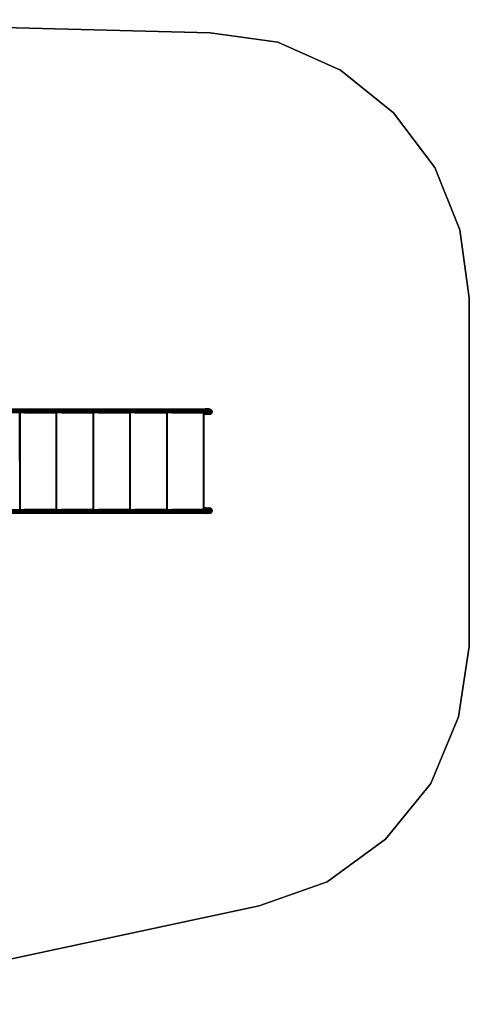
# Model space of a CAD drawing. Extents: x -4317 to 3348, y -3157 to 2844.
# Drawn here: x 636 to 3348, y -3093 to 2844 of the extents above; entities that cross this region are included whole.
import ezdxf

# ---------------------------------------------------------------- set-up
doc = ezdxf.new("R2010")
doc.units = 0
doc.header["$MEASUREMENT"] = 0

msp = doc.modelspace()

# ---------------------------------------------------------------- linework, layer by layer
at = {"flags": 128}
for points in [[(-1253.8, 2844.1), (1784.6, 2764), (2193.2, 2707.9), (2570.3, 2539.1), (2890.8, 2282.2), (3139.2, 1953.7), (3291.5, 1576.6), (3139.2, 1953.7), (2890.8, 2282.2), (2570.3, 2539.1), (2193.2, 2707.9), (1784.6, 2764), (-1253.8, 2844.1)], [(637.6, 476.2), (635.6, 476.2), (633.7, 476.2), (617.9, 476.2), (612, 476.2), (610, 476.2), (608.1, 476.2), (537.2, 476.2), (535.2, 476.2), (533.2, 476.2), (462.3, 476.2), (460.3, 476.2), (458.4, 476.2), (444.6, 476.2), (415, 476.2), (633.7, 476.2)], [(633.7, 476.2), (635.6, 476.2), (635.6, -111.4), (633.7, 476.2), (633.7, -111.4), (635.6, -111.4), (635.6, 476.2), (635.6, -111.4), (637.6, -111.4), (635.6, 476.2), (637.6, 476.2), (637.6, -111.4)], [(637.6, -111.4), (637.6, 476.2)], [(856.4, 476.2), (637.6, 476.2), (665.3, 476.2), (679.1, 476.2), (681.1, 476.2), (683, 476.2), (685, 476.2), (753.9, 476.2), (755.9, 476.2), (757.9, 476.2), (759.9, 476.2), (828.8, 476.2), (830.8, 476.2), (832.7, 476.2), (834.7, 476.2), (840.6, 476.2), (854.4, 476.2), (856.4, 476.2), (858.3, 476.2)], [(856.4, 476.2), (854.4, 476.2), (854.4, 474.3), (665.3, 474.3), (665.3, 476.2), (637.6, 476.2)], [(679.1, 476.2), (665.3, 476.2)], [(685, 474.3), (685, 476.2), (683, 476.2), (685, 474.3), (683, 474.3), (683, 476.2), (681.1, 476.2), (683, 474.3)], [(685, 476.2), (683, 476.2)], [(753.9, 476.2), (685, 476.2)], [(753.9, 476.2), (753.9, 474.3), (755.9, 474.3)], [(759.9, 476.2), (759.9, 474.3)], [(828.8, 476.2), (759.9, 476.2)], [(828.8, 476.2), (828.8, 474.3), (830.8, 474.3)], [(834.7, 476.2), (834.7, 474.3)], [(840.6, 476.2), (834.7, 476.2)], [(854.4, 476.2), (840.6, 476.2), (840.6, 474.3)], [(840.6, 474.3), (840.6, 476.2)], [(854.4, 474.3), (854.4, 476.2)], [(858.3, -111.4), (856.4, -111.4), (856.4, 476.2)], [(858.3, -111.4), (858.3, 476.2)], [(1081, 476.2), (1079.1, 476.2), (1077.1, 476.2), (1061.3, 476.2), (1055.4, 476.2), (1053.5, 476.2), (1051.5, 476.2), (980.6, 476.2), (978.6, 476.2), (976.6, 476.2), (905.7, 476.2), (903.8, 476.2), (901.8, 476.2), (888, 476.2), (858.3, 476.2), (1079.1, 476.2)], [(1079.1, 476.2), (1077.1, 476.2), (1077.1, 474.3), (888, 474.3), (888, 476.2), (858.3, 476.2)], [(901.8, 476.2), (888, 476.2)], [(976.6, 476.2), (905.7, 476.2)], [(976.6, 476.2), (976.6, 474.3)], [(1051.5, 476.2), (980.6, 476.2)], [(1061.3, 476.2), (1055.4, 476.2)], [(1077.1, 476.2), (1061.3, 476.2), (1061.3, 474.3)], [(1061.3, 474.3), (1061.3, 476.2)], [(1077.1, 474.3), (1077.1, 476.2)], [(1081, -111.4), (1081, 476.2)], [(1301.8, 476.2), (1299.8, 476.2), (1284, 476.2), (1278.1, 476.2), (1276.2, 476.2), (1274.2, 476.2), (1203.3, 476.2), (1201.3, 476.2), (1199.3, 476.2), (1128.4, 476.2), (1126.5, 476.2), (1124.5, 476.2), (1108.6, 476.2), (1081, 476.2), (1299.8, 476.2)], [(1299.8, 476.2), (1299.8, 474.3), (1108.6, 474.3), (1108.6, 476.2), (1081, 476.2)], [(1124.5, 476.2), (1108.6, 476.2)], [(1128.4, 476.2), (1128.4, 474.3)], [(1199.3, 476.2), (1128.4, 476.2)], [(1203.3, 476.2), (1203.3, 474.3)], [(1274.2, 476.2), (1203.3, 476.2)], [(1278.1, 476.2), (1278.1, 474.3)], [(1284, 476.2), (1278.1, 476.2)], [(1299.8, 476.2), (1284, 476.2), (1284, 474.3)], [(1284, 474.3), (1284, 476.2)], [(1301.8, -111.4), (1299.8, -111.4), (1299.8, 476.2)], [(1299.8, 474.3), (1299.8, 476.2)], [(1301.8, -111.4), (1301.8, 476.2)], [(1524.5, 476.2), (1522.5, 476.2), (1520.5, 476.2), (1506.7, 476.2), (1500.8, 476.2), (1498.8, 476.2), (1496.9, 476.2), (1494.9, 476.2), (1426, 476.2), (1424, 476.2), (1422, 476.2), (1420.1, 476.2), (1349.1, 476.2), (1347.1, 476.2), (1345.1, 476.2), (1331.3, 476.2), (1301.8, 476.2), (1522.5, 476.2)], [(1522.5, 476.2), (1520.5, 476.2), (1520.5, 474.3), (1331.3, 474.3), (1331.3, 476.2), (1301.8, 476.2)], [(1345.1, 476.2), (1331.3, 476.2)], [(1349.1, 476.2), (1347.1, 476.2), (1349.1, 474.3)], [(1420.1, 476.2), (1349.1, 476.2)], [(1420.1, 476.2), (1420.1, 474.3)], [(1424, 476.2), (1422, 476.2), (1424, 474.3)], [(1494.9, 476.2), (1426, 476.2)], [(1506.7, 476.2), (1500.8, 476.2)], [(1520.5, 476.2), (1506.7, 476.2), (1506.7, 474.3)], [(1506.7, 474.3), (1506.7, 476.2)], [(1520.5, 474.3), (1520.5, 476.2)], [(1524.5, -111.4), (1524.5, 476.2)], [(1747.1, 476.2), (1745.2, 476.2), (1743.2, 476.2), (1727.4, 476.2), (1721.5, 476.2), (1719.6, 476.2), (1717.6, 476.2), (1646.7, 476.2), (1644.7, 476.2), (1642.7, 476.2), (1571.7, 476.2), (1569.8, 476.2), (1567.8, 476.2), (1554, 476.2), (1524.5, 476.2), (1743.2, 476.2)], [(1743.2, 476.2), (1743.2, 474.3), (1554, 474.3), (1554, 476.2), (1524.5, 476.2)], [(1567.8, 476.2), (1554, 476.2)], [(1571.7, 476.2), (1569.8, 476.2), (1571.7, 474.3)], [(1642.7, 476.2), (1571.7, 476.2)], [(1646.7, 476.2), (1644.7, 476.2), (1646.7, 474.3)], [(1717.6, 476.2), (1646.7, 476.2)], [(1721.5, 476.2), (1719.6, 476.2), (1721.5, 474.3)], [(1727.4, 476.2), (1721.5, 476.2)], [(1743.2, 476.2), (1727.4, 476.2), (1727.4, 474.3)], [(1727.4, 474.3), (1727.4, 476.2)], [(1743.2, 476.2), (1743.2, -111.4), (1745.2, -111.4), (1747.1, -111.4)], [(1743.2, 474.3), (1743.2, 476.2)], [(1747.1, -111.4), (1747.1, 476.2)], [(665.3, 474.3), (854.4, 474.3)], [(685, 474.3), (683, 474.3)], [(755.9, 474.3), (753.9, 474.3)], [(830.8, 474.3), (828.8, 474.3)], [(888, 474.3), (1077.1, 474.3)], [(1108.6, 474.3), (1299.8, 474.3)], [(1108.6, 474.3), (1110.6, 474.3)], [(1110.6, 474.3), (1299.8, 474.3)], [(1331.3, 474.3), (1520.5, 474.3)], [(1500.8, 474.3), (1498.8, 474.3)], [(1498.8, 474.3), (1500.8, 474.3)], [(1554, 474.3), (1743.2, 474.3)], [(633.7, -111.4), (415, -111.4), (444.6, -111.4), (458.4, -111.4), (460.3, -111.4), (462.3, -111.4), (533.2, -111.4), (535.2, -111.4), (537.2, -111.4), (608.1, -111.4), (610, -111.4), (612, -111.4), (617.9, -111.4), (633.7, -111.4), (635.6, -111.4), (637.6, -111.4)], [(637.6, -111.4), (665.3, -111.4), (665.3, -109.5)], [(856.4, -111.4), (637.6, -111.4), (665.3, -111.4), (679.1, -111.4), (681.1, -111.4), (683, -111.4), (685, -111.4), (753.9, -111.4), (755.9, -111.4), (757.9, -111.4), (759.9, -111.4), (828.8, -111.4), (830.8, -111.4), (832.7, -111.4), (834.7, -111.4), (840.6, -111.4), (854.4, -111.4), (856.4, -111.4), (858.3, -111.4)], [(679.1, -111.4), (665.3, -111.4), (665.3, -109.5)], [(854.4, -111.4), (665.3, -111.4)], [(685, -111.4), (753.9, -111.4)], [(759.9, -111.4), (828.8, -111.4)], [(834.7, -111.4), (840.6, -111.4)], [(840.6, -111.4), (854.4, -111.4)], [(854.4, -109.5), (854.4, -111.4), (856.4, -111.4)], [(854.4, -109.5), (854.4, -111.4)], [(858.3, -111.4), (888, -111.4), (888, -109.5)], [(1081, -111.4), (1079.1, -111.4), (1077.1, -111.4), (1061.3, -111.4), (1055.4, -111.4), (1053.5, -111.4), (1051.5, -111.4), (980.6, -111.4), (978.6, -111.4), (976.6, -111.4), (905.7, -111.4), (903.8, -111.4), (901.8, -111.4), (888, -111.4), (858.3, -111.4), (1079.1, -111.4)], [(901.8, -111.4), (888, -111.4), (888, -109.5)], [(1077.1, -111.4), (888, -111.4)], [(905.7, -111.4), (976.6, -111.4)], [(980.6, -111.4), (1051.5, -111.4)], [(1055.4, -111.4), (1061.3, -111.4)], [(1061.3, -111.4), (1077.1, -111.4)], [(1077.1, -109.5), (1077.1, -111.4), (1079.1, -111.4)], [(1077.1, -109.5), (1077.1, -111.4)], [(1079.1, -111.4), (1081, -111.4)], [(1081, -111.4), (1108.6, -111.4), (1108.6, -109.5)], [(1301.8, -111.4), (1299.8, -111.4), (1284, -111.4), (1278.1, -111.4), (1276.2, -111.4), (1274.2, -111.4), (1203.3, -111.4), (1201.3, -111.4), (1199.3, -111.4), (1128.4, -111.4), (1126.5, -111.4), (1124.5, -111.4), (1108.6, -111.4), (1081, -111.4), (1299.8, -111.4)], [(1110.6, -111.4), (1108.6, -111.4), (1108.6, -109.5)], [(1108.6, -111.4), (1124.5, -111.4)], [(1299.8, -111.4), (1110.6, -111.4)], [(1128.4, -111.4), (1199.3, -111.4)], [(1203.3, -111.4), (1274.2, -111.4)], [(1278.1, -111.4), (1284, -111.4)], [(1284, -111.4), (1299.8, -111.4)], [(1299.8, -109.5), (1299.8, -111.4)], [(1299.8, -109.5), (1299.8, -111.4)], [(1301.8, -111.4), (1331.3, -111.4), (1331.3, -109.5)], [(1524.5, -111.4), (1522.5, -111.4), (1520.5, -111.4), (1506.7, -111.4), (1500.8, -111.4), (1498.8, -111.4), (1496.9, -111.4), (1494.9, -111.4), (1426, -111.4), (1424, -111.4), (1422, -111.4), (1420.1, -111.4), (1349.1, -111.4), (1347.1, -111.4), (1345.1, -111.4), (1331.3, -111.4), (1301.8, -111.4), (1522.5, -111.4)], [(1331.3, -111.4), (1520.5, -109.5)], [(1520.5, -111.4), (1331.3, -111.4)], [(1331.3, -111.4), (1345.1, -111.4)], [(1349.1, -111.4), (1420.1, -111.4)], [(1426, -111.4), (1494.9, -111.4)], [(1500.8, -111.4), (1506.7, -111.4)], [(1506.7, -111.4), (1520.5, -111.4)], [(1520.5, -109.5), (1520.5, -111.4), (1522.5, -111.4)], [(1520.5, -109.5), (1520.5, -111.4)], [(1522.5, -111.4), (1524.5, -111.4)], [(1524.5, -111.4), (1554, -111.4), (1554, -109.5)], [(1747.1, -111.4), (1745.2, -111.4), (1743.2, -111.4), (1727.4, -111.4), (1721.5, -111.4), (1719.6, -111.4), (1717.6, -111.4), (1646.7, -111.4), (1644.7, -111.4), (1642.7, -111.4), (1571.7, -111.4), (1569.8, -111.4), (1567.8, -111.4), (1554, -111.4), (1524.5, -111.4), (1743.2, -111.4)], [(1554, -111.4), (1743.2, -109.5)], [(1743.2, -111.4), (1554, -111.4)], [(1554, -111.4), (1567.8, -111.4)], [(1571.7, -111.4), (1642.7, -111.4)], [(1646.7, -111.4), (1717.6, -111.4)], [(1721.5, -111.4), (1727.4, -111.4)], [(1727.4, -111.4), (1743.2, -111.4)], [(1743.2, -109.5), (1743.2, -111.4)], [(1743.2, -109.5), (1743.2, -111.4)], [(-692.9, -3093.1), (2081, -2499.2), (2490.2, -2355), (2842.8, -2098.1), (3115.2, -1761), (3283.5, -1359.9), (3348, -934.8), (3283.5, -1359.9), (3115.2, -1761), (2842.8, -2098.1), (2490.2, -2355), (2081, -2499.2), (-692.9, -3093.1)]]:
    msp.add_lwpolyline(points, dxfattribs=at)
for points in [[(3291.5, 1576.6), (3348, 1167.5)], [(3348, 1167.5), (3348, -934.8)], [(681.1, 474.3), (681.1, 476.2), (679.1, 476.2), (681.1, 474.3)], [(679.1, 476.2), (679.1, 474.3)], [(753.9, 476.2), (755.9, 474.3), (755.9, 476.2)], [(755.9, 474.3), (755.9, 476.2), (757.9, 476.2), (757.9, 474.3), (755.9, 476.2)], [(759.9, 476.2), (759.9, 474.3), (757.9, 476.2), (759.9, 476.2)], [(828.8, 476.2), (830.8, 474.3), (830.8, 476.2)], [(830.8, 474.3), (830.8, 476.2), (832.7, 476.2), (832.7, 474.3), (830.8, 476.2)], [(834.7, 476.2), (834.7, 474.3), (832.7, 476.2), (834.7, 476.2)], [(856.4, 476.2), (858.3, -111.4), (858.3, 476.2)], [(858.3, 476.2), (858.3, -111.4)], [(858.3, -111.4), (858.3, 476.2), (858.3, -111.4)], [(903.8, 474.3), (903.8, 476.2), (901.8, 476.2), (903.8, 474.3)], [(901.8, 476.2), (901.8, 474.3)], [(905.7, 474.3), (903.8, 476.2), (905.7, 476.2)], [(905.7, 474.3), (905.7, 476.2)], [(978.6, 474.3), (978.6, 476.2), (976.6, 476.2), (978.6, 474.3)], [(980.6, 474.3), (978.6, 476.2), (980.6, 476.2)], [(980.6, 474.3), (980.6, 476.2)], [(1053.5, 474.3), (1053.5, 476.2), (1051.5, 476.2), (1053.5, 474.3)], [(1051.5, 476.2), (1051.5, 474.3)], [(1055.4, 474.3), (1053.5, 476.2), (1055.4, 476.2)], [(1055.4, 474.3), (1055.4, 476.2)], [(1081, -111.4), (1081, 476.2), (1079.1, 476.2)], [(1079.1, 476.2), (1079.1, -111.4)], [(1081, -111.4), (1081, 476.2), (1081, -111.4)], [(1124.5, 474.3), (1124.5, 476.2), (1126.5, 476.2), (1126.5, 474.3), (1124.5, 476.2)], [(1124.5, 476.2), (1124.5, 474.3)], [(1128.4, 476.2), (1128.4, 474.3), (1126.5, 476.2), (1128.4, 476.2)], [(1199.3, 474.3), (1199.3, 476.2), (1201.3, 474.3), (1201.3, 476.2), (1199.3, 476.2)], [(1203.3, 476.2), (1203.3, 474.3), (1201.3, 476.2), (1203.3, 476.2)], [(1274.2, 474.3), (1274.2, 476.2), (1276.2, 476.2), (1276.2, 474.3), (1274.2, 476.2)], [(1274.2, 476.2), (1274.2, 474.3)], [(1278.1, 476.2), (1278.1, 474.3), (1276.2, 476.2), (1278.1, 476.2)], [(1299.8, 476.2), (1301.8, -111.4), (1301.8, 476.2)], [(1301.8, 476.2), (1301.8, -111.4)], [(1301.8, -111.4), (1301.8, 476.2), (1301.8, -111.4)], [(1347.1, 474.3), (1347.1, 476.2), (1345.1, 476.2), (1347.1, 474.3)], [(1345.1, 476.2), (1345.1, 474.3)], [(1349.1, 474.3), (1349.1, 476.2)], [(1422, 474.3), (1422, 476.2), (1420.1, 476.2), (1422, 474.3)], [(1424, 474.3), (1424, 476.2), (1426, 474.3), (1426, 476.2), (1424, 476.2)], [(1496.9, 474.3), (1496.9, 476.2), (1494.9, 476.2), (1496.9, 474.3)], [(1494.9, 476.2), (1494.9, 474.3)], [(1498.8, 474.3), (1498.8, 476.2), (1496.9, 476.2), (1498.8, 474.3)], [(1498.8, 476.2), (1500.8, 474.3), (1500.8, 476.2)], [(1524.5, -111.4), (1524.5, 476.2), (1522.5, 476.2)], [(1522.5, 476.2), (1522.5, -111.4)], [(1524.5, -111.4), (1524.5, 476.2), (1524.5, -111.4)], [(1567.8, 474.3), (1567.8, 476.2), (1569.8, 476.2), (1569.8, 474.3), (1567.8, 476.2)], [(1567.8, 476.2), (1567.8, 474.3)], [(1571.7, 474.3), (1571.7, 476.2)], [(1642.7, 474.3), (1642.7, 476.2), (1644.7, 476.2), (1644.7, 474.3), (1642.7, 476.2)], [(1642.7, 476.2), (1642.7, 474.3)], [(1646.7, 474.3), (1646.7, 476.2)], [(1717.6, 474.3), (1717.6, 476.2), (1719.6, 476.2), (1719.6, 474.3), (1717.6, 476.2)], [(1717.6, 476.2), (1717.6, 474.3)], [(1721.5, 474.3), (1721.5, 476.2)], [(1743.2, 476.2), (1745.2, -111.4), (1745.2, 476.2)], [(1747.1, -111.4), (1747.1, 476.2), (1745.2, 476.2)], [(1747.1, -111.4), (1747.1, 476.2), (1747.1, -111.4)], [(854.4, 474.3), (665.3, 474.3)], [(854.4, 474.3), (665.3, 474.3)], [(1077.1, 474.3), (888, 474.3)], [(1077.1, 474.3), (888, 474.3)], [(1299.8, 474.3), (1108.6, 474.3), (1299.8, 474.3), (1110.6, 474.3)], [(1331.3, 474.3), (1520.5, 474.3), (1331.3, 474.3), (1520.5, 474.3)], [(1520.5, 474.3), (1331.3, 474.3)], [(1554, 474.3), (1743.2, 474.3), (1554, 474.3), (1743.2, 474.3)], [(1743.2, 474.3), (1554, 474.3)], [(854.4, -111.4), (854.4, -109.5), (665.3, -111.4), (854.4, -111.4), (665.3, -111.4)], [(665.3, -109.5), (854.4, -109.5)], [(681.1, -111.4), (679.1, -111.4), (681.1, -111.4)], [(683, -111.4), (681.1, -111.4), (683, -111.4)], [(685, -111.4), (683, -111.4)], [(753.9, -111.4), (755.9, -111.4)], [(757.9, -111.4), (755.9, -111.4)], [(759.9, -111.4), (757.9, -111.4)], [(828.8, -111.4), (830.8, -111.4)], [(832.7, -111.4), (830.8, -111.4)], [(834.7, -111.4), (832.7, -111.4)], [(1077.1, -111.4), (1077.1, -109.5), (888, -111.4), (1077.1, -111.4), (888, -111.4)], [(888, -109.5), (1077.1, -109.5)], [(903.8, -111.4), (901.8, -111.4), (903.8, -111.4)], [(905.7, -111.4), (903.8, -111.4), (905.7, -111.4)], [(978.6, -111.4), (976.6, -111.4), (978.6, -111.4)], [(980.6, -111.4), (978.6, -111.4), (980.6, -111.4)], [(1053.5, -111.4), (1051.5, -111.4), (1053.5, -111.4)], [(1055.4, -111.4), (1053.5, -111.4), (1055.4, -111.4)], [(1299.8, -111.4), (1299.8, -109.5), (1108.6, -111.4), (1299.8, -111.4), (1110.6, -111.4)], [(1108.6, -109.5), (1299.8, -109.5)], [(1126.5, -111.4), (1124.5, -111.4)], [(1128.4, -111.4), (1126.5, -111.4)], [(1201.3, -111.4), (1199.3, -111.4)], [(1203.3, -111.4), (1201.3, -111.4)], [(1276.2, -111.4), (1274.2, -111.4)], [(1278.1, -111.4), (1276.2, -111.4)], [(1331.3, -109.5), (1331.3, -111.4), (1520.5, -111.4), (1331.3, -111.4), (1520.5, -111.4), (1520.5, -109.5)], [(1520.5, -109.5), (1331.3, -109.5), (1520.5, -109.5)], [(1347.1, -111.4), (1345.1, -111.4), (1347.1, -111.4)], [(1349.1, -111.4), (1347.1, -111.4), (1349.1, -111.4)], [(1422, -111.4), (1420.1, -111.4), (1422, -111.4)], [(1424, -111.4), (1422, -111.4), (1424, -111.4)], [(1426, -111.4), (1424, -111.4)], [(1496.9, -111.4), (1494.9, -111.4), (1496.9, -111.4)], [(1498.8, -111.4), (1496.9, -111.4), (1498.8, -111.4)], [(1500.8, -111.4), (1498.8, -111.4)], [(1554, -109.5), (1554, -111.4), (1743.2, -111.4), (1554, -111.4), (1743.2, -111.4), (1743.2, -109.5)], [(1743.2, -109.5), (1554, -109.5), (1743.2, -109.5)], [(1569.8, -111.4), (1567.8, -111.4)], [(1571.7, -111.4), (1569.8, -111.4), (1571.7, -111.4)], [(1644.7, -111.4), (1642.7, -111.4)], [(1646.7, -111.4), (1644.7, -111.4), (1646.7, -111.4)], [(1719.6, -111.4), (1717.6, -111.4)], [(1721.5, -111.4), (1719.6, -111.4), (1721.5, -111.4)]]:
    msp.add_lwpolyline(points, close=True, dxfattribs=at)
for points in [[(1788.5, 466.4), (1776.7, 466.4), (1794.4, 472.3), (1782.6, 472.3), (1796.4, 480.2), (1784.6, 480.2), (1794.4, 488.2), (1782.6, 488.2), (1784.6, 480.2), (1766.8, 480.2), (1782.6, 488.2), (1764.9, 488.2), (1776.7, 494.1), (1760.9, 494.1), (1768.8, 498), (1755, 498), (1760.9, 494.1), (52.4, 498), (1755, 498)], [(874.1, 476.2), (64.2, 480.2), (1766.8, 480.2), (62.2, 488.2), (1764.9, 488.2), (58.3, 494.1), (1760.9, 494.1), (1764.9, 488.2), (1766.8, 480.2), (1764.9, 472.3), (1747.1, 472.3)], [(637.6, 478.2), (856.4, 478.2), (856.4, 476.2)], [(858.3, 478.2), (1077.1, 478.2), (1077.1, 476.2)], [(1081, 478.2), (1299.8, 478.2), (1299.8, 476.2)], [(1301.8, 478.2), (1520.5, 478.2), (1520.5, 476.2)], [(1524.5, 478.2), (1745.2, 478.2), (1745.2, 476.2)], [(1540.2, 478.2), (1755, 478.2), (1755, 476.2)], [(1747.1, 476.2), (1755, 476.2)], [(1794.4, 488.2), (1788.5, 494.1), (1782.6, 488.2), (1776.7, 494.1), (1778.7, 498), (1768.8, 498), (1776.7, 494.1), (1788.5, 494.1), (1778.7, 498)], [(1747.1, 472.3), (1764.9, 472.3), (1760.9, 466.4), (1755, 464.4), (1747.1, 464.4)], [(1760.9, 466.4), (1747.1, 466.4)], [(1747.1, 464.4), (1755, 464.4)], [(1794.4, 472.3), (1788.5, 466.4)], [(1778.7, -99.6), (1776.7, -99.6), (1784.6, -101.6), (1774.7, -107.5), (1776.7, -117.4), (1766.8, -117.4), (1762.9, -123.3), (62.2, -123.3), (58.3, -131.1), (1755, -133.1), (54.4, -133.1), (58.3, -131.1), (1760.9, -131.1), (1762.9, -123.3), (64.2, -117.4), (64.2, -111.4)], [(1755, -133.1), (1760.9, -131.1), (62.2, -123.3), (64.2, -117.4), (1766.8, -117.4), (1774.7, -107.5), (1762.9, -107.5), (1770.8, -101.6), (1760.9, -101.6), (1762.9, -99.6), (1755, -99.6), (1747.1, -99.6)], [(856.4, -113.4), (637.6, -113.4)], [(1077.1, -113.4), (858.3, -113.4)], [(951, -111.4), (1766.8, -117.4), (1762.9, -107.5), (1760.9, -101.6), (1755, -99.6)], [(1299.8, -113.4), (1081, -113.4)], [(1520.5, -113.4), (1301.8, -113.4)], [(1755, -111.4), (1755, -113.4), (1459.4, -113.4)], [(1745.2, -113.4), (1524.5, -113.4)], [(1747.1, -111.4), (1755, -111.4)], [(1788.5, -101.6), (1778.7, -99.6), (1784.6, -101.6), (1770.8, -101.6), (1774.7, -107.5), (1790.5, -107.5), (1784.6, -101.6), (1788.5, -101.6), (1794.4, -107.5), (1796.4, -117.4), (1794.4, -123.3), (1788.5, -131.1), (1784.6, -131.1), (1794.4, -123.3)]]:
    msp.add_lwpolyline(points)
for points in [[(1760.9, 466.4), (1782.6, 472.3), (1764.9, 472.3), (1784.6, 480.2), (1782.6, 472.3), (1776.7, 466.4)], [(1794.4, 472.3), (1796.4, 480.2), (1794.4, 488.2), (1796.4, 480.2)], [(1776.7, 466.4), (1768.8, 464.4), (1755, 464.4), (1776.7, 466.4)], [(1778.7, 464.4), (1768.8, 464.4), (1788.5, 466.4)], [(1760.9, -101.6), (1747.1, -101.6)], [(1762.9, -107.5), (1747.1, -107.5)], [(1760.9, -131.1), (1774.7, -123.3), (1762.9, -123.3), (1776.7, -117.4), (1774.7, -123.3), (1770.8, -131.1)], [(1762.9, -99.6), (1776.7, -99.6), (1770.8, -101.6)], [(1784.6, -131.1), (1770.8, -131.1), (1790.5, -123.3), (1774.7, -123.3), (1794.4, -117.4), (1790.5, -123.3)], [(1776.7, -117.4), (1794.4, -117.4), (1790.5, -107.5)], [(1794.4, -107.5), (1788.5, -101.6), (1790.5, -107.5)], [(1790.5, -123.3), (1796.4, -117.4), (1794.4, -123.3)], [(1796.4, -117.4), (1794.4, -117.4), (1794.4, -107.5), (1796.4, -117.4)], [(1770.8, -131.1), (1762.9, -133.1), (1755, -133.1), (1770.8, -131.1)], [(1784.6, -131.1), (1776.7, -133.1), (1762.9, -133.1), (1784.6, -131.1)], [(1778.7, -133.1), (1776.7, -133.1), (1788.5, -131.1)]]:
    msp.add_lwpolyline(points, close=True)

doc.saveas('drawing.dxf')
